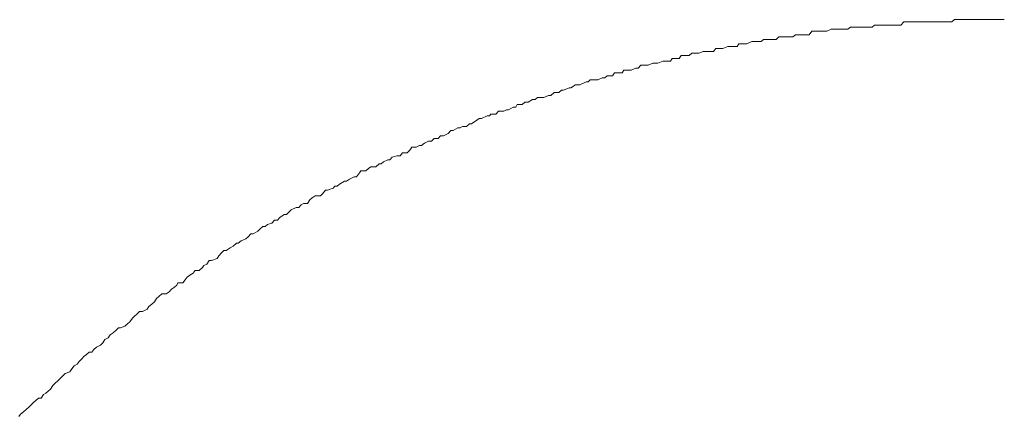
# Model space of a CAD drawing. Units: inches. Extents: x -940 to 949, y -616 to 290.
# Drawn here: x -238 to -226, y -78 to -73 of the extents above; entities that cross this region are included whole.
import ezdxf

# ---------------------------------------------------------------- set-up
doc = ezdxf.new("R2010")
doc.units = ezdxf.units.IN
doc.header["$MEASUREMENT"] = 0
doc.layers.add('图层 1', color=7, linetype='Continuous')

msp = doc.modelspace()

# ---------------------------------------------------------------- linework, layer by layer
at = {"layer": '图层 1', "color": 7, "lineweight": 9}
for points in [[(-226.399, -73.079), (-226.43, -73.104)], [(-226.399, -73.079), (-226.43, -73.104)], [(-226.34, -73.079), (-226.399, -73.079)], [(-226.34, -73.079), (-226.399, -73.079)], [(-226.288, -73.079), (-226.34, -73.079)], [(-226.288, -73.079), (-226.34, -73.079)], [(-226.288, -73.079), (-226.288, -73.079)], [(-226.288, -73.079), (-226.288, -73.079)], [(-226.288, -73.079), (-226.288, -73.079)], [(-226.288, -73.079), (-226.288, -73.079)], [(-226.288, -73.079), (-226.288, -73.079)], [(-226.288, -73.079), (-226.288, -73.079)], [(-226.288, -73.079), (-226.288, -73.079)], [(-226.288, -73.079), (-226.288, -73.079)], [(-226.288, -73.079), (-226.288, -73.079)], [(-226.288, -73.079), (-226.288, -73.079)], [(-226.288, -73.079), (-226.288, -73.079)], [(-226.288, -73.079), (-226.288, -73.079)], [(-226.25, -73.079), (-226.288, -73.079)], [(-226.25, -73.079), (-226.288, -73.079)], [(-226.198, -73.079), (-226.25, -73.079)], [(-226.198, -73.079), (-226.25, -73.079)], [(-226.142, -73.079), (-226.198, -73.079)], [(-226.167, -73.079), (-226.198, -73.079)], [(-226.105, -73.079), (-226.167, -73.079)], [(-226.105, -73.079), (-226.142, -73.079)], [(-226.049, -73.079), (-226.105, -73.079)], [(-226.049, -73.079), (-226.105, -73.079)], [(-226.012, -73.079), (-226.049, -73.079)], [(-226.012, -73.079), (-226.049, -73.079)], [(-225.959, -73.079), (-226.012, -73.079)], [(-225.959, -73.079), (-226.012, -73.079)], [(-225.934, -73.079), (-225.959, -73.079)], [(-225.934, -73.079), (-225.959, -73.079)], [(-225.872, -73.079), (-225.934, -73.079)], [(-225.872, -73.079), (-225.934, -73.079)], [(-225.848, -73.079), (-225.872, -73.079)], [(-225.848, -73.079), (-225.872, -73.079)], [(-225.81, -73.079), (-225.848, -73.079)], [(-225.81, -73.079), (-225.848, -73.079)], [(-225.789, -73.079), (-225.81, -73.079)], [(-225.789, -73.079), (-225.81, -73.079)], [(-227.908, -73.197), (-227.961, -73.222)], [(-227.908, -73.197), (-227.961, -73.222)], [(-227.868, -73.197), (-227.908, -73.197)], [(-227.868, -73.197), (-227.908, -73.197)], [(-227.824, -73.197), (-227.868, -73.197)], [(-227.824, -73.197), (-227.868, -73.197)], [(-227.824, -73.197), (-227.824, -73.197)], [(-227.797, -73.197), (-227.824, -73.197)], [(-227.797, -73.197), (-227.824, -73.197)], [(-227.762, -73.197), (-227.797, -73.197)], [(-227.762, -73.197), (-227.797, -73.197)], [(-227.762, -73.197), (-227.762, -73.197)], [(-227.728, -73.197), (-227.762, -73.197)], [(-227.704, -73.197), (-227.762, -73.197)], [(-227.704, -73.197), (-227.728, -73.197)], [(-227.67, -73.172), (-227.704, -73.197)], [(-227.67, -73.172), (-227.704, -73.197)], [(-227.67, -73.172), (-227.67, -73.172)], [(-227.642, -73.172), (-227.67, -73.172)], [(-227.611, -73.172), (-227.67, -73.172)], [(-227.611, -73.172), (-227.642, -73.172)], [(-227.573, -73.172), (-227.611, -73.172)], [(-227.573, -73.172), (-227.611, -73.172)], [(-227.573, -73.172), (-227.573, -73.172)], [(-227.543, -73.172), (-227.573, -73.172)], [(-227.521, -73.172), (-227.573, -73.172)], [(-227.521, -73.172), (-227.543, -73.172)], [(-227.521, -73.172), (-227.521, -73.172)], [(-227.49, -73.172), (-227.521, -73.172)], [(-227.49, -73.172), (-227.521, -73.172)], [(-227.465, -73.172), (-227.49, -73.172)], [(-227.465, -73.172), (-227.49, -73.172)], [(-227.431, -73.172), (-227.465, -73.172)], [(-227.406, -73.172), (-227.465, -73.172)], [(-227.431, -73.172), (-227.431, -73.172)], [(-227.406, -73.172), (-227.431, -73.172)], [(-227.378, -73.147), (-227.406, -73.172)], [(-227.378, -73.147), (-227.406, -73.172)], [(-227.378, -73.147), (-227.378, -73.147)], [(-227.341, -73.147), (-227.378, -73.147)], [(-227.31, -73.147), (-227.378, -73.147)], [(-227.31, -73.147), (-227.341, -73.147)], [(-227.31, -73.147), (-227.31, -73.147)], [(-227.31, -73.147), (-227.31, -73.147)], [(-227.31, -73.147), (-227.31, -73.147)], [(-227.285, -73.147), (-227.31, -73.147)], [(-227.285, -73.147), (-227.31, -73.147)], [(-227.285, -73.147), (-227.285, -73.147)], [(-227.285, -73.147), (-227.285, -73.147)], [(-227.285, -73.147), (-227.285, -73.147)], [(-227.285, -73.147), (-227.285, -73.147)], [(-227.285, -73.147), (-227.285, -73.147)], [(-227.251, -73.147), (-227.285, -73.147)], [(-227.223, -73.147), (-227.285, -73.147)], [(-227.251, -73.147), (-227.251, -73.147)], [(-227.251, -73.147), (-227.251, -73.147)], [(-227.223, -73.147), (-227.251, -73.147)], [(-227.199, -73.147), (-227.223, -73.147)], [(-227.199, -73.147), (-227.223, -73.147)], [(-227.174, -73.147), (-227.199, -73.147)], [(-227.14, -73.147), (-227.199, -73.147)], [(-227.14, -73.147), (-227.174, -73.147)], [(-227.109, -73.147), (-227.14, -73.147)], [(-227.109, -73.147), (-227.14, -73.147)], [(-227.109, -73.147), (-227.109, -73.147)], [(-227.081, -73.147), (-227.109, -73.147)], [(-227.053, -73.147), (-227.109, -73.147)], [(-227.053, -73.147), (-227.081, -73.147)], [(-227.016, -73.104), (-227.053, -73.147)], [(-227.016, -73.104), (-227.053, -73.147)], [(-226.994, -73.104), (-227.016, -73.104)], [(-226.994, -73.104), (-227.016, -73.104)], [(-226.954, -73.104), (-226.994, -73.104)], [(-226.929, -73.104), (-226.994, -73.104)], [(-226.929, -73.104), (-226.954, -73.104)], [(-226.929, -73.104), (-226.929, -73.104)], [(-226.898, -73.104), (-226.929, -73.104)], [(-226.898, -73.104), (-226.929, -73.104)], [(-226.898, -73.104), (-226.898, -73.104)], [(-226.898, -73.104), (-226.898, -73.104)], [(-226.879, -73.104), (-226.898, -73.104)], [(-226.848, -73.104), (-226.898, -73.104)], [(-226.879, -73.104), (-226.879, -73.104)], [(-226.879, -73.104), (-226.879, -73.104)], [(-226.848, -73.104), (-226.879, -73.104)], [(-226.848, -73.104), (-226.848, -73.104)], [(-226.848, -73.104), (-226.848, -73.104)], [(-226.817, -73.104), (-226.848, -73.104)], [(-226.817, -73.104), (-226.848, -73.104)], [(-226.817, -73.104), (-226.817, -73.104)], [(-226.762, -73.104), (-226.817, -73.104)], [(-226.762, -73.104), (-226.817, -73.104)], [(-226.721, -73.104), (-226.762, -73.104)], [(-226.721, -73.104), (-226.762, -73.104)], [(-226.7, -73.104), (-226.721, -73.104)], [(-226.7, -73.104), (-226.721, -73.104)], [(-226.635, -73.104), (-226.7, -73.104)], [(-226.635, -73.104), (-226.7, -73.104)], [(-226.607, -73.104), (-226.635, -73.104)], [(-226.607, -73.104), (-226.635, -73.104)], [(-226.56, -73.104), (-226.607, -73.104)], [(-226.56, -73.104), (-226.607, -73.104)], [(-226.523, -73.104), (-226.56, -73.104)], [(-226.523, -73.104), (-226.56, -73.104)], [(-226.492, -73.104), (-226.523, -73.104)], [(-226.492, -73.104), (-226.523, -73.104)], [(-226.43, -73.104), (-226.492, -73.104)], [(-226.43, -73.104), (-226.492, -73.104)], [(-228.732, -73.321), (-228.763, -73.346)], [(-228.732, -73.321), (-228.763, -73.346)], [(-228.677, -73.321), (-228.732, -73.321)], [(-228.677, -73.321), (-228.732, -73.321)], [(-228.636, -73.321), (-228.677, -73.321)], [(-228.636, -73.321), (-228.677, -73.321)], [(-228.577, -73.321), (-228.636, -73.321)], [(-228.577, -73.321), (-228.636, -73.321)], [(-228.546, -73.29), (-228.577, -73.321)], [(-228.546, -73.29), (-228.577, -73.321)], [(-228.5, -73.29), (-228.546, -73.29)], [(-228.5, -73.29), (-228.546, -73.29)], [(-228.469, -73.29), (-228.5, -73.29)], [(-228.469, -73.29), (-228.5, -73.29)], [(-228.438, -73.29), (-228.469, -73.29)], [(-228.438, -73.29), (-228.469, -73.29)], [(-228.376, -73.29), (-228.438, -73.29)], [(-228.376, -73.29), (-228.438, -73.29)], [(-228.342, -73.265), (-228.376, -73.29)], [(-228.342, -73.265), (-228.376, -73.29)], [(-228.286, -73.265), (-228.342, -73.265)], [(-228.286, -73.265), (-228.342, -73.265)], [(-228.258, -73.265), (-228.286, -73.265)], [(-228.258, -73.265), (-228.286, -73.265)], [(-228.193, -73.265), (-228.258, -73.265)], [(-228.193, -73.265), (-228.258, -73.265)], [(-228.175, -73.265), (-228.193, -73.265)], [(-228.175, -73.265), (-228.193, -73.265)], [(-228.144, -73.222), (-228.175, -73.265)], [(-228.144, -73.222), (-228.175, -73.265)], [(-228.088, -73.222), (-228.144, -73.222)], [(-228.088, -73.222), (-228.144, -73.222)], [(-228.057, -73.222), (-228.088, -73.222)], [(-228.057, -73.222), (-228.088, -73.222)], [(-227.989, -73.222), (-228.057, -73.222)], [(-227.989, -73.222), (-228.057, -73.222)], [(-227.961, -73.222), (-227.989, -73.222)], [(-227.961, -73.222), (-227.989, -73.222)], [(-229.318, -73.432), (-229.346, -73.47)], [(-229.318, -73.432), (-229.346, -73.47)], [(-229.253, -73.432), (-229.318, -73.432)], [(-229.253, -73.432), (-229.318, -73.432)], [(-229.231, -73.432), (-229.253, -73.432)], [(-229.231, -73.432), (-229.253, -73.432)], [(-229.169, -73.408), (-229.231, -73.432)], [(-229.169, -73.408), (-229.231, -73.432)], [(-229.151, -73.408), (-229.169, -73.408)], [(-229.151, -73.408), (-229.169, -73.408)], [(-229.095, -73.408), (-229.151, -73.408)], [(-229.095, -73.408), (-229.151, -73.408)], [(-229.058, -73.408), (-229.095, -73.408)], [(-229.058, -73.408), (-229.095, -73.408)], [(-229.036, -73.377), (-229.058, -73.408)], [(-229.036, -73.377), (-229.058, -73.408)], [(-228.958, -73.377), (-229.036, -73.377)], [(-228.958, -73.377), (-229.036, -73.377)], [(-228.937, -73.377), (-228.958, -73.377)], [(-228.937, -73.377), (-228.958, -73.377)], [(-228.875, -73.346), (-228.937, -73.377)], [(-228.875, -73.346), (-228.937, -73.377)], [(-228.856, -73.346), (-228.875, -73.346)], [(-228.856, -73.346), (-228.875, -73.346)], [(-228.831, -73.346), (-228.856, -73.346)], [(-228.831, -73.346), (-228.856, -73.346)], [(-228.763, -73.346), (-228.831, -73.346)], [(-228.763, -73.346), (-228.831, -73.346)], [(-229.851, -73.556), (-229.873, -73.587)], [(-229.851, -73.556), (-229.873, -73.587)], [(-229.82, -73.556), (-229.851, -73.556)], [(-229.82, -73.556), (-229.851, -73.556)], [(-229.767, -73.556), (-229.82, -73.556)], [(-229.767, -73.556), (-229.82, -73.556)], [(-229.739, -73.519), (-229.767, -73.556)], [(-229.739, -73.519), (-229.767, -73.556)], [(-229.677, -73.519), (-229.739, -73.519)], [(-229.677, -73.519), (-229.739, -73.519)], [(-229.643, -73.519), (-229.677, -73.519)], [(-229.643, -73.519), (-229.677, -73.519)], [(-229.612, -73.488), (-229.643, -73.519)], [(-229.612, -73.488), (-229.643, -73.519)], [(-229.553, -73.488), (-229.612, -73.488)], [(-229.553, -73.488), (-229.612, -73.488)], [(-229.526, -73.488), (-229.553, -73.488)], [(-229.526, -73.488), (-229.553, -73.488)], [(-229.473, -73.47), (-229.526, -73.488)], [(-229.473, -73.47), (-229.526, -73.488)], [(-229.433, -73.47), (-229.473, -73.47)], [(-229.433, -73.47), (-229.473, -73.47)], [(-229.377, -73.47), (-229.433, -73.47)], [(-229.377, -73.47), (-229.433, -73.47)], [(-229.346, -73.47), (-229.377, -73.47)], [(-229.346, -73.47), (-229.377, -73.47)], [(-230.294, -73.674), (-230.353, -73.699)], [(-230.294, -73.674), (-230.353, -73.699)], [(-230.266, -73.674), (-230.294, -73.674)], [(-230.266, -73.674), (-230.294, -73.674)], [(-230.235, -73.637), (-230.266, -73.674)], [(-230.235, -73.637), (-230.266, -73.674)], [(-230.182, -73.637), (-230.235, -73.637)], [(-230.182, -73.637), (-230.235, -73.637)], [(-230.145, -73.637), (-230.182, -73.637)], [(-230.145, -73.637), (-230.182, -73.637)], [(-230.089, -73.612), (-230.145, -73.637)], [(-230.089, -73.612), (-230.145, -73.637)], [(-230.049, -73.612), (-230.089, -73.612)], [(-230.049, -73.612), (-230.089, -73.612)], [(-230.027, -73.612), (-230.049, -73.612)], [(-230.027, -73.612), (-230.049, -73.612)], [(-229.965, -73.587), (-230.027, -73.612)], [(-229.965, -73.587), (-230.027, -73.612)], [(-229.941, -73.587), (-229.965, -73.587)], [(-229.941, -73.587), (-229.965, -73.587)], [(-229.873, -73.587), (-229.941, -73.587)], [(-229.873, -73.587), (-229.941, -73.587)], [(-230.852, -73.817), (-230.88, -73.841)], [(-230.852, -73.817), (-230.88, -73.841)], [(-230.796, -73.817), (-230.852, -73.817)], [(-230.796, -73.817), (-230.852, -73.817)], [(-230.762, -73.817), (-230.796, -73.817)], [(-230.762, -73.817), (-230.796, -73.817)], [(-230.709, -73.792), (-230.762, -73.817)], [(-230.709, -73.792), (-230.762, -73.817)], [(-230.675, -73.792), (-230.709, -73.792)], [(-230.675, -73.792), (-230.709, -73.792)], [(-230.647, -73.767), (-230.675, -73.792)], [(-230.647, -73.767), (-230.675, -73.792)], [(-230.582, -73.767), (-230.647, -73.767)], [(-230.582, -73.767), (-230.647, -73.767)], [(-230.557, -73.73), (-230.582, -73.767)], [(-230.557, -73.73), (-230.582, -73.767)], [(-230.492, -73.73), (-230.557, -73.73)], [(-230.492, -73.73), (-230.557, -73.73)], [(-230.461, -73.73), (-230.492, -73.73)], [(-230.461, -73.73), (-230.492, -73.73)], [(-230.443, -73.699), (-230.461, -73.73)], [(-230.443, -73.699), (-230.461, -73.73)], [(-230.384, -73.699), (-230.443, -73.699)], [(-230.384, -73.699), (-230.443, -73.699)], [(-230.353, -73.699), (-230.384, -73.699)], [(-230.353, -73.699), (-230.384, -73.699)], [(-231.109, -73.916), (-231.18, -73.941)], [(-231.109, -73.916), (-231.18, -73.941)], [(-231.09, -73.916), (-231.109, -73.916)], [(-231.09, -73.916), (-231.109, -73.916)], [(-231.034, -73.879), (-231.09, -73.916)], [(-231.034, -73.879), (-231.09, -73.916)], [(-231, -73.879), (-231.034, -73.879)], [(-231, -73.879), (-231.034, -73.879)], [(-230.979, -73.879), (-231, -73.879)], [(-230.979, -73.879), (-231, -73.879)], [(-230.904, -73.841), (-230.979, -73.879)], [(-230.904, -73.841), (-230.979, -73.879)], [(-230.88, -73.841), (-230.904, -73.841)], [(-230.88, -73.841), (-230.904, -73.841)], [(-231.558, -74.058), (-231.614, -74.089)], [(-231.558, -74.058), (-231.614, -74.089)], [(-231.527, -74.058), (-231.558, -74.058)], [(-231.527, -74.058), (-231.558, -74.058)], [(-231.496, -74.034), (-231.527, -74.058)], [(-231.496, -74.034), (-231.527, -74.058)], [(-231.437, -74.034), (-231.496, -74.034)], [(-231.437, -74.034), (-231.496, -74.034)], [(-231.419, -74.034), (-231.437, -74.034)], [(-231.419, -74.034), (-231.437, -74.034)], [(-231.363, -74.009), (-231.419, -74.034)], [(-231.363, -74.009), (-231.419, -74.034)], [(-231.335, -74.009), (-231.363, -74.009)], [(-231.335, -74.009), (-231.363, -74.009)], [(-231.295, -73.972), (-231.335, -74.009)], [(-231.295, -73.972), (-231.335, -74.009)], [(-231.236, -73.972), (-231.295, -73.972)], [(-231.236, -73.972), (-231.295, -73.972)], [(-231.205, -73.941), (-231.236, -73.972)], [(-231.205, -73.941), (-231.236, -73.972)], [(-231.18, -73.941), (-231.205, -73.941)], [(-231.18, -73.941), (-231.205, -73.941)], [(-231.797, -74.151), (-231.852, -74.182)], [(-231.797, -74.151), (-231.852, -74.182)], [(-231.763, -74.151), (-231.797, -74.151)], [(-231.763, -74.151), (-231.797, -74.151)], [(-231.747, -74.12), (-231.763, -74.151)], [(-231.747, -74.12), (-231.763, -74.151)], [(-231.685, -74.12), (-231.747, -74.12)], [(-231.685, -74.12), (-231.747, -74.12)], [(-231.651, -74.089), (-231.685, -74.12)], [(-231.651, -74.089), (-231.685, -74.12)], [(-231.614, -74.089), (-231.651, -74.089)], [(-231.614, -74.089), (-231.651, -74.089)], [(-232.212, -74.288), (-232.24, -74.312)], [(-232.212, -74.288), (-232.24, -74.312)], [(-232.184, -74.288), (-232.212, -74.288)], [(-232.184, -74.288), (-232.212, -74.288)], [(-232.113, -74.257), (-232.184, -74.288)], [(-232.113, -74.257), (-232.184, -74.288)], [(-232.085, -74.257), (-232.113, -74.257)], [(-232.085, -74.257), (-232.113, -74.257)], [(-232.069, -74.238), (-232.085, -74.257)], [(-232.069, -74.238), (-232.085, -74.257)], [(-232.007, -74.238), (-232.069, -74.238)], [(-232.007, -74.238), (-232.069, -74.238)], [(-231.976, -74.201), (-232.007, -74.238)], [(-231.976, -74.201), (-232.007, -74.238)], [(-231.908, -74.201), (-231.976, -74.201)], [(-231.908, -74.201), (-231.976, -74.201)], [(-231.877, -74.182), (-231.908, -74.201)], [(-231.877, -74.182), (-231.908, -74.201)], [(-231.852, -74.182), (-231.877, -74.182)], [(-231.852, -74.182), (-231.877, -74.182)], [(-232.472, -74.405), (-232.528, -74.436)], [(-232.472, -74.405), (-232.528, -74.436)], [(-232.444, -74.405), (-232.472, -74.405)], [(-232.444, -74.405), (-232.472, -74.405)], [(-232.416, -74.387), (-232.444, -74.405)], [(-232.416, -74.387), (-232.444, -74.405)], [(-232.367, -74.387), (-232.416, -74.387)], [(-232.367, -74.387), (-232.416, -74.387)], [(-232.33, -74.356), (-232.367, -74.387)], [(-232.33, -74.356), (-232.367, -74.387)], [(-232.305, -74.356), (-232.33, -74.356)], [(-232.305, -74.356), (-232.33, -74.356)], [(-232.24, -74.312), (-232.305, -74.356)], [(-232.24, -74.312), (-232.305, -74.356)], [(-232.763, -74.535), (-232.794, -74.566)], [(-232.763, -74.535), (-232.794, -74.566)], [(-232.711, -74.535), (-232.763, -74.535)], [(-232.711, -74.535), (-232.763, -74.535)], [(-232.686, -74.504), (-232.711, -74.535)], [(-232.686, -74.504), (-232.711, -74.535)], [(-232.646, -74.504), (-232.686, -74.504)], [(-232.646, -74.504), (-232.686, -74.504)], [(-232.59, -74.474), (-232.646, -74.504)], [(-232.59, -74.474), (-232.646, -74.504)], [(-232.559, -74.436), (-232.59, -74.474)], [(-232.559, -74.436), (-232.59, -74.474)], [(-232.528, -74.436), (-232.559, -74.436)], [(-232.528, -74.436), (-232.559, -74.436)], [(-233.036, -74.641), (-233.058, -74.678)], [(-233.036, -74.641), (-233.058, -74.678)], [(-232.983, -74.641), (-233.036, -74.641)], [(-232.983, -74.641), (-233.036, -74.641)], [(-232.943, -74.622), (-232.983, -74.641)], [(-232.943, -74.622), (-232.983, -74.641)], [(-232.915, -74.622), (-232.943, -74.622)], [(-232.915, -74.622), (-232.943, -74.622)], [(-232.881, -74.591), (-232.915, -74.622)], [(-232.881, -74.591), (-232.915, -74.622)], [(-232.832, -74.566), (-232.881, -74.591)], [(-232.832, -74.566), (-232.881, -74.591)], [(-232.794, -74.566), (-232.832, -74.566)], [(-232.794, -74.566), (-232.832, -74.566)], [(-233.275, -74.765), (-233.306, -74.796)], [(-233.275, -74.765), (-233.306, -74.796)], [(-233.219, -74.746), (-233.275, -74.765)], [(-233.219, -74.746), (-233.275, -74.765)], [(-233.179, -74.746), (-233.219, -74.746)], [(-233.179, -74.746), (-233.219, -74.746)], [(-233.151, -74.709), (-233.179, -74.746)], [(-233.151, -74.709), (-233.179, -74.746)], [(-233.092, -74.709), (-233.151, -74.709)], [(-233.092, -74.709), (-233.151, -74.709)], [(-233.058, -74.678), (-233.092, -74.709)], [(-233.058, -74.678), (-233.092, -74.709)], [(-233.563, -74.901), (-233.597, -74.932)], [(-233.563, -74.901), (-233.597, -74.932)], [(-233.535, -74.883), (-233.563, -74.901)], [(-233.535, -74.883), (-233.563, -74.901)], [(-233.476, -74.883), (-233.535, -74.883)], [(-233.476, -74.883), (-233.535, -74.883)], [(-233.436, -74.845), (-233.476, -74.883)], [(-233.436, -74.845), (-233.476, -74.883)], [(-233.411, -74.845), (-233.436, -74.845)], [(-233.411, -74.845), (-233.436, -74.845)], [(-233.38, -74.821), (-233.411, -74.845)], [(-233.38, -74.821), (-233.411, -74.845)], [(-233.33, -74.796), (-233.38, -74.821)], [(-233.33, -74.796), (-233.38, -74.821)], [(-233.306, -74.796), (-233.33, -74.796)], [(-233.306, -74.796), (-233.33, -74.796)], [(-233.739, -75.006), (-233.798, -75.031)], [(-233.739, -75.006), (-233.798, -75.031)], [(-233.712, -75.006), (-233.739, -75.006)], [(-233.712, -75.006), (-233.739, -75.006)], [(-233.674, -74.957), (-233.712, -75.006)], [(-233.674, -74.957), (-233.712, -75.006)], [(-233.659, -74.932), (-233.674, -74.957)], [(-233.659, -74.932), (-233.674, -74.957)], [(-233.597, -74.932), (-233.659, -74.932)], [(-233.597, -74.932), (-233.659, -74.932)], [(-233.997, -75.143), (-234.068, -75.168)], [(-233.997, -75.143), (-234.068, -75.168)], [(-233.975, -75.118), (-233.997, -75.143)], [(-233.975, -75.118), (-233.997, -75.143)], [(-233.947, -75.118), (-233.975, -75.118)], [(-233.947, -75.118), (-233.975, -75.118)], [(-233.919, -75.093), (-233.947, -75.118)], [(-233.919, -75.093), (-233.947, -75.118)], [(-233.86, -75.056), (-233.919, -75.093)], [(-233.86, -75.056), (-233.919, -75.093)], [(-233.832, -75.056), (-233.86, -75.056)], [(-233.832, -75.056), (-233.86, -75.056)], [(-233.798, -75.031), (-233.832, -75.056)], [(-233.798, -75.031), (-233.832, -75.056)], [(-234.254, -75.261), (-234.282, -75.285)], [(-234.254, -75.261), (-234.282, -75.285)], [(-234.217, -75.236), (-234.254, -75.261)], [(-234.217, -75.236), (-234.254, -75.261)], [(-234.151, -75.236), (-234.217, -75.236)], [(-234.151, -75.236), (-234.217, -75.236)], [(-234.127, -75.211), (-234.151, -75.236)], [(-234.127, -75.211), (-234.151, -75.236)], [(-234.09, -75.168), (-234.127, -75.211)], [(-234.09, -75.168), (-234.127, -75.211)], [(-234.068, -75.168), (-234.09, -75.168)], [(-234.068, -75.168), (-234.09, -75.168)], [(-234.449, -75.378), (-234.511, -75.409)], [(-234.449, -75.378), (-234.511, -75.409)], [(-234.418, -75.378), (-234.449, -75.378)], [(-234.418, -75.378), (-234.449, -75.378)], [(-234.387, -75.347), (-234.418, -75.378)], [(-234.387, -75.347), (-234.418, -75.378)], [(-234.359, -75.329), (-234.387, -75.347)], [(-234.359, -75.329), (-234.387, -75.347)], [(-234.31, -75.329), (-234.359, -75.329)], [(-234.31, -75.329), (-234.359, -75.329)], [(-234.282, -75.285), (-234.31, -75.329)], [(-234.282, -75.285), (-234.31, -75.329)], [(-234.65, -75.502), (-234.678, -75.533)], [(-234.65, -75.502), (-234.678, -75.533)], [(-234.598, -75.465), (-234.65, -75.502)], [(-234.598, -75.465), (-234.65, -75.502)], [(-234.567, -75.465), (-234.598, -75.465)], [(-234.567, -75.465), (-234.598, -75.465)], [(-234.542, -75.44), (-234.567, -75.465)], [(-234.542, -75.44), (-234.567, -75.465)], [(-234.511, -75.409), (-234.542, -75.44)], [(-234.511, -75.409), (-234.542, -75.44)], [(-234.858, -75.614), (-234.892, -75.645)], [(-234.858, -75.614), (-234.892, -75.645)], [(-234.83, -75.614), (-234.858, -75.614)], [(-234.83, -75.614), (-234.858, -75.614)], [(-234.802, -75.589), (-234.83, -75.614)], [(-234.802, -75.589), (-234.83, -75.614)], [(-234.746, -75.57), (-234.802, -75.589)], [(-234.746, -75.57), (-234.802, -75.589)], [(-234.715, -75.533), (-234.746, -75.57)], [(-234.715, -75.533), (-234.746, -75.57)], [(-234.678, -75.533), (-234.715, -75.533)], [(-234.678, -75.533), (-234.715, -75.533)], [(-235.038, -75.738), (-235.066, -75.762)], [(-235.038, -75.738), (-235.066, -75.762)], [(-235.004, -75.701), (-235.038, -75.738)], [(-235.004, -75.701), (-235.038, -75.738)], [(-234.976, -75.701), (-235.004, -75.701)], [(-234.976, -75.701), (-235.004, -75.701)], [(-234.92, -75.67), (-234.976, -75.701)], [(-234.92, -75.67), (-234.976, -75.701)], [(-234.892, -75.645), (-234.92, -75.67)], [(-234.892, -75.645), (-234.92, -75.67)], [(-235.22, -75.855), (-235.255, -75.874)], [(-235.22, -75.855), (-235.255, -75.874)], [(-235.18, -75.818), (-235.22, -75.855)], [(-235.18, -75.818), (-235.22, -75.855)], [(-235.158, -75.818), (-235.18, -75.818)], [(-235.158, -75.818), (-235.18, -75.818)], [(-235.124, -75.787), (-235.158, -75.818)], [(-235.124, -75.787), (-235.158, -75.818)], [(-235.066, -75.762), (-235.124, -75.787)], [(-235.066, -75.762), (-235.124, -75.787)], [(-235.397, -75.973), (-235.416, -76.004)], [(-235.397, -75.973), (-235.416, -76.004)], [(-235.363, -75.936), (-235.397, -75.973)], [(-235.363, -75.936), (-235.397, -75.973)], [(-235.335, -75.905), (-235.363, -75.936)], [(-235.335, -75.905), (-235.363, -75.936)], [(-235.307, -75.905), (-235.335, -75.905)], [(-235.307, -75.905), (-235.335, -75.905)], [(-235.255, -75.874), (-235.307, -75.905)], [(-235.255, -75.874), (-235.307, -75.905)], [(-235.58, -76.091), (-235.595, -76.116)], [(-235.58, -76.091), (-235.595, -76.116)], [(-235.543, -76.072), (-235.58, -76.091)], [(-235.543, -76.072), (-235.58, -76.091)], [(-235.512, -76.029), (-235.543, -76.072)], [(-235.512, -76.029), (-235.543, -76.072)], [(-235.487, -76.029), (-235.512, -76.029)], [(-235.487, -76.029), (-235.512, -76.029)], [(-235.416, -76.004), (-235.487, -76.029)], [(-235.416, -76.004), (-235.487, -76.029)], [(-235.75, -76.209), (-235.781, -76.233)], [(-235.75, -76.209), (-235.781, -76.233)], [(-235.71, -76.184), (-235.75, -76.209)], [(-235.71, -76.184), (-235.75, -76.209)], [(-235.685, -76.153), (-235.71, -76.184)], [(-235.685, -76.153), (-235.71, -76.184)], [(-235.636, -76.153), (-235.685, -76.153)], [(-235.636, -76.153), (-235.685, -76.153)], [(-235.595, -76.116), (-235.636, -76.153)], [(-235.595, -76.116), (-235.636, -76.153)], [(-235.911, -76.333), (-235.939, -76.357)], [(-235.911, -76.333), (-235.939, -76.357)], [(-235.896, -76.302), (-235.911, -76.333)], [(-235.896, -76.302), (-235.911, -76.333)], [(-235.837, -76.302), (-235.896, -76.302)], [(-235.837, -76.302), (-235.896, -76.302)], [(-235.806, -76.264), (-235.837, -76.302)], [(-235.806, -76.264), (-235.837, -76.302)], [(-235.781, -76.233), (-235.806, -76.264)], [(-235.781, -76.233), (-235.806, -76.264)], [(-236.094, -76.438), (-236.131, -76.469)], [(-236.094, -76.438), (-236.131, -76.469)], [(-236.038, -76.438), (-236.094, -76.438)], [(-236.038, -76.438), (-236.094, -76.438)], [(-236.004, -76.413), (-236.038, -76.438)], [(-236.004, -76.413), (-236.038, -76.438)], [(-235.973, -76.382), (-236.004, -76.413)], [(-235.973, -76.382), (-236.004, -76.413)], [(-235.939, -76.357), (-235.973, -76.382)], [(-235.939, -76.357), (-235.973, -76.382)], [(-236.215, -76.562), (-236.252, -76.593)], [(-236.215, -76.562), (-236.252, -76.593)], [(-236.184, -76.537), (-236.215, -76.562)], [(-236.184, -76.537), (-236.215, -76.562)], [(-236.156, -76.494), (-236.184, -76.537)], [(-236.156, -76.494), (-236.184, -76.537)], [(-236.131, -76.469), (-236.156, -76.494)], [(-236.131, -76.469), (-236.156, -76.494)], [(-236.398, -76.686), (-236.426, -76.711)], [(-236.398, -76.686), (-236.426, -76.711)], [(-236.367, -76.655), (-236.398, -76.686)], [(-236.367, -76.655), (-236.398, -76.686)], [(-236.327, -76.655), (-236.367, -76.655)], [(-236.327, -76.655), (-236.367, -76.655)], [(-236.271, -76.624), (-236.327, -76.655)], [(-236.271, -76.624), (-236.327, -76.655)], [(-236.252, -76.593), (-236.271, -76.624)], [(-236.252, -76.593), (-236.271, -76.624)], [(-236.513, -76.804), (-236.544, -76.835)], [(-236.513, -76.804), (-236.544, -76.835)], [(-236.482, -76.779), (-236.513, -76.804)], [(-236.482, -76.779), (-236.513, -76.804)], [(-236.451, -76.735), (-236.482, -76.779)], [(-236.451, -76.735), (-236.482, -76.779)], [(-236.426, -76.711), (-236.451, -76.735)], [(-236.426, -76.711), (-236.451, -76.735)], [(-236.726, -76.94), (-236.748, -76.977)], [(-236.726, -76.94), (-236.748, -76.977)], [(-236.686, -76.915), (-236.726, -76.94)], [(-236.686, -76.915), (-236.726, -76.94)], [(-236.652, -76.884), (-236.686, -76.915)], [(-236.652, -76.884), (-236.686, -76.915)], [(-236.624, -76.853), (-236.652, -76.884)], [(-236.624, -76.853), (-236.652, -76.884)], [(-236.596, -76.853), (-236.624, -76.853)], [(-236.596, -76.853), (-236.624, -76.853)], [(-236.544, -76.835), (-236.596, -76.853)], [(-236.544, -76.835), (-236.596, -76.853)], [(-236.841, -77.064), (-236.891, -77.089)], [(-236.841, -77.064), (-236.891, -77.089)], [(-236.813, -77.039), (-236.841, -77.064)], [(-236.813, -77.039), (-236.841, -77.064)], [(-236.788, -76.996), (-236.813, -77.039)], [(-236.788, -76.996), (-236.813, -77.039)], [(-236.748, -76.977), (-236.788, -76.996)], [(-236.748, -76.977), (-236.788, -76.996)], [(-237.014, -77.182), (-237.045, -77.206)], [(-237.014, -77.182), (-237.045, -77.206)], [(-236.983, -77.151), (-237.014, -77.182)], [(-236.983, -77.151), (-237.014, -77.182)], [(-236.949, -77.151), (-236.983, -77.151)], [(-236.949, -77.151), (-236.983, -77.151)], [(-236.925, -77.12), (-236.949, -77.151)], [(-236.925, -77.12), (-236.949, -77.151)], [(-236.891, -77.089), (-236.925, -77.12)], [(-236.891, -77.089), (-236.925, -77.12)], [(-237.129, -77.299), (-237.163, -77.318)], [(-237.129, -77.299), (-237.163, -77.318)], [(-237.104, -77.268), (-237.129, -77.299)], [(-237.104, -77.268), (-237.129, -77.299)], [(-237.067, -77.231), (-237.104, -77.268)], [(-237.067, -77.231), (-237.104, -77.268)], [(-237.045, -77.206), (-237.067, -77.231)], [(-237.045, -77.206), (-237.067, -77.231)], [(-237.275, -77.411), (-237.303, -77.442)], [(-237.275, -77.411), (-237.303, -77.442)], [(-237.216, -77.392), (-237.275, -77.411)], [(-237.216, -77.392), (-237.275, -77.411)], [(-237.194, -77.355), (-237.216, -77.392)], [(-237.194, -77.355), (-237.216, -77.392)], [(-237.163, -77.318), (-237.194, -77.355)], [(-237.163, -77.318), (-237.194, -77.355)], [(-237.402, -77.535), (-237.427, -77.56)], [(-237.402, -77.535), (-237.427, -77.56)], [(-237.365, -77.504), (-237.402, -77.535)], [(-237.365, -77.504), (-237.402, -77.535)], [(-237.337, -77.473), (-237.365, -77.504)], [(-237.337, -77.473), (-237.365, -77.504)], [(-237.303, -77.442), (-237.337, -77.473)], [(-237.303, -77.442), (-237.337, -77.473)], [(-237.538, -77.671), (-237.569, -77.714)], [(-237.538, -77.671), (-237.569, -77.714)], [(-237.513, -77.653), (-237.538, -77.671)], [(-237.513, -77.653), (-237.538, -77.671)], [(-237.482, -77.628), (-237.513, -77.653)], [(-237.482, -77.628), (-237.513, -77.653)], [(-237.454, -77.603), (-237.482, -77.628)], [(-237.454, -77.603), (-237.482, -77.628)], [(-237.427, -77.56), (-237.454, -77.603)], [(-237.427, -77.56), (-237.454, -77.603)], [(-237.659, -77.764), (-237.69, -77.795)], [(-237.659, -77.764), (-237.69, -77.795)], [(-237.634, -77.745), (-237.659, -77.764)], [(-237.634, -77.745), (-237.659, -77.764)], [(-237.6, -77.714), (-237.634, -77.745)], [(-237.6, -77.714), (-237.634, -77.745)], [(-237.569, -77.714), (-237.6, -77.714)], [(-237.569, -77.714), (-237.6, -77.714)], [(-237.786, -77.882), (-237.82, -77.913)], [(-237.786, -77.882), (-237.82, -77.913)], [(-237.749, -77.851), (-237.786, -77.882)], [(-237.749, -77.851), (-237.786, -77.882)], [(-237.721, -77.826), (-237.749, -77.851)], [(-237.721, -77.826), (-237.749, -77.851)], [(-237.69, -77.795), (-237.721, -77.826)], [(-237.69, -77.795), (-237.721, -77.826)], [(-237.82, -77.913), (-237.842, -77.938)], [(-237.82, -77.913), (-237.842, -77.938)]]:
    msp.add_lwpolyline(points, dxfattribs=at)

doc.saveas('drawing.dxf')
